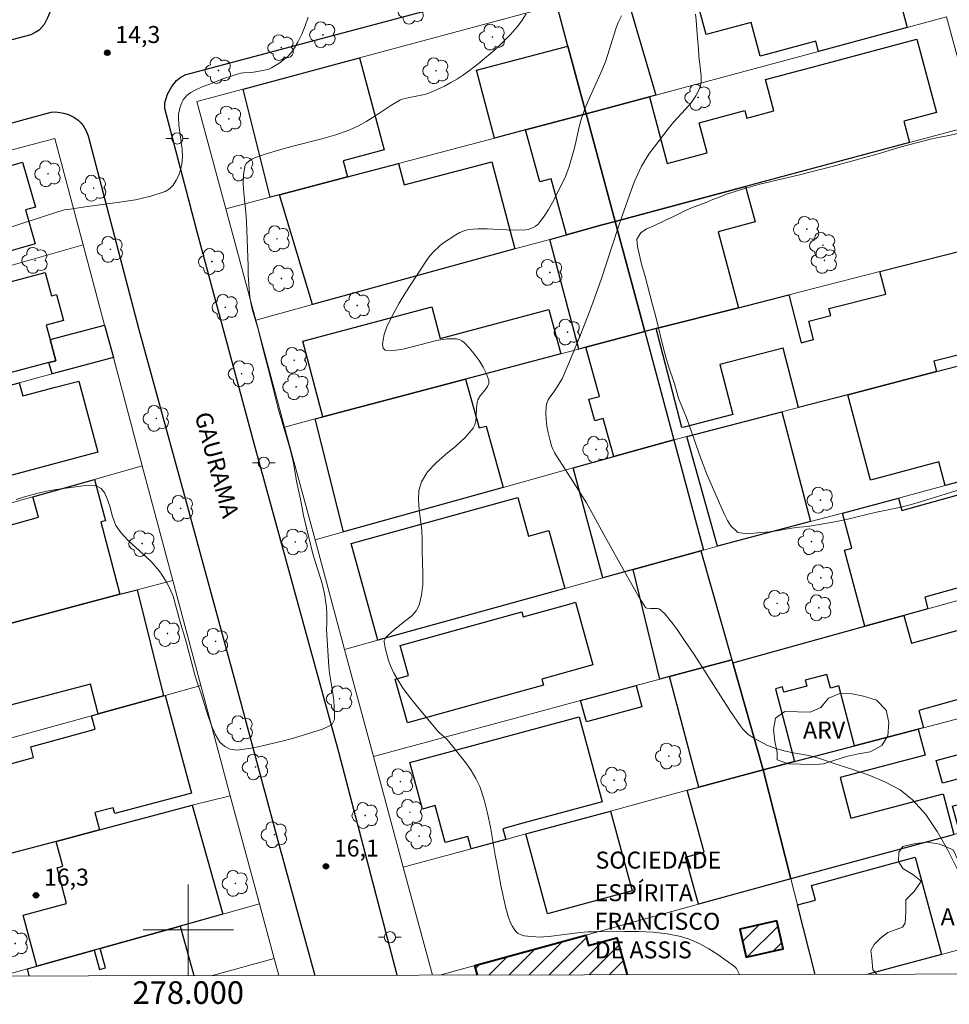
# Model space of a CAD drawing. Units: metres. Extents: x 277814 to 278329, y 1668791 to 1669355.
# Drawn here: x 277985 to 278067, y 1668793 to 1668880 of the extents above; entities that cross this region are included whole.
import ezdxf
from ezdxf.enums import TextEntityAlignment as Align

# ---------------------------------------------------------------- set-up
doc = ezdxf.new("R2010")
doc.units = ezdxf.units.M
doc.header["$MEASUREMENT"] = 0
for name, color, linetype, lineweight in [('Articulacao', 7, 'Continuous', 18), ('Edificacoes', 7, 'Continuous', 30), ('Edificacoes_Notaveis_Hatch', 8, 'Continuous', 9), ('Igrejas_Templos_Capelas', 7, 'Continuous', 40), ('Malha_Coordenadas', 7, 'Continuous', 15), ('Muro_Grade', 8, 'Continuous', 20), ('Pavimentacao_Asfaltica_Mfio', 10, 'Continuous', 30), ('Pavimentacao_Nao_Asfaltica_Mfio', 10, 'Continuous', 30), ('Poste', 7, 'Continuous', 9), ('Topon_de_Vias', 7, 'Continuous', 9), ('Topon_Igrejas', 7, 'Continuous', 9)]:
    doc.layers.add(name, color=color, linetype=linetype, lineweight=lineweight)
for name, color, linetype, lineweight, true_color in [('Arvores_Isoladas', 7, 'Continuous', 18, 0x00ff33), ('Curvas_Intermediarias', 7, 'Continuous', 9, 0x783c14), ('Curvas_Mestras', 7, 'Continuous', 20, 0x783c14), ('Pto_Cotado', 7, 'Continuous', 9, 0x783c14), ('Topon_Pto_Cotado', 7, 'Continuous', 9, 0x783c14), ('Topon_Vegetacao', 7, 'Continuous', 9, 0x00ff33), ('Vegetacao', 7, 'Orla8', 9, 0x00ff33)]:
    doc.layers.add(name, color=color, linetype=linetype, lineweight=lineweight, true_color=true_color)
doc.styles.add('Arial', font='arial.ttf', dxfattribs={"height": 1.5})
doc.styles.get("Standard").update_dxf_attribs({"font": 'arial.ttf'})
doc.linetypes.add('Orla8', pattern='A,6,-0.5,["V",Standard,S=1,R=0,X=-0.5,Y=-1],-0.5,6,-0.5,["V",Standard,S=1,R=0,X=-0.5,Y=-1],-0.5', length=14)

# ---------------------------------------------------------------- blocks, each defined once
blk = doc.blocks.new('Cotas')
at = {"layer": 'Pto_Cotado'}
blk.add_hatch(color=256, dxfattribs=at).paths.add_polyline_path([(0, 0.24, 1), (0, -0.24, 1)])
at = {"layer": 'Pto_Cotado', "lineweight": -3}
blk.add_lwpolyline([(0, -0.24, -1), (0, 0.24, -1)], format="xyb", close=True, dxfattribs=at)
blk = doc.blocks.new('Arvore')
at = {"layer": 'Arvores_Isoladas'}
blk.add_lwpolyline([(-0.718, 0.493, 0.872324), (-0.722, -0.551, 0.862983), (0.284, -0.827, 0.900105), (0.89, 0.029, 0.863155), (0.262, 0.861, 0.882486)], format="xyb", close=True, dxfattribs=at)
blk.add_circle((0, 0), 0.0286, dxfattribs=at)
blk = doc.blocks.new('Poste')
at = {"layer": 'Poste'}
for points in [[(-0.5, 0), (-1, 0)], [(0.5, 0), (1, 0)]]:
    blk.add_lwpolyline(points, dxfattribs=at)
blk.add_lwpolyline([(0, 0.5, 1), (0, -0.5, 1)], format="xyb", close=True, dxfattribs=at)

msp = doc.modelspace()

# ---------------------------------------------------------------- hatches: boundary and pattern name
at = {"layer": 'Edificacoes_Notaveis_Hatch'}
h = msp.add_hatch(dxfattribs=at)
h.set_pattern_fill('ANSI31', color=256, scale=10)
h.paths.add_polyline_path([(278051.999, 1668800.805), (278052.562, 1668798.322), (278049.286, 1668797.579), (278048.723, 1668800.062)])
h = msp.add_hatch(dxfattribs=at)
h.set_pattern_fill('ANSI31', color=256, scale=10)
h.paths.add_polyline_path([(278051.999, 1668800.805), (278052.562, 1668798.322), (278049.286, 1668797.579), (278048.723, 1668800.062)])
h = msp.add_hatch(dxfattribs=at)
h.set_pattern_fill('ANSI31', color=256, scale=10)
h.paths.add_polyline_path([(278037.876, 1668799.295), (278035.365, 1668798.606), (278035.112, 1668799.529), (278025.316, 1668796.841), (278025.561, 1668796.002), (278038.773, 1668796.029)])
h = msp.add_hatch(dxfattribs=at)
h.set_pattern_fill('ANSI31', color=256, scale=10)
h.paths.add_polyline_path([(278037.876, 1668799.295), (278035.365, 1668798.606), (278035.112, 1668799.529), (278025.316, 1668796.841), (278025.561, 1668796.002), (278038.773, 1668796.029)])

# ---------------------------------------------------------------- linework, layer by layer
at = {"layer": 'Articulacao', "flags": 128}
msp.add_lwpolyline([(277829.404, 1669349.884), (278311.375, 1669350.844), (278312.466, 1668796.574), (277830.52, 1668795.614), (277829.404, 1669349.884)], close=True, dxfattribs=at)
at = {"layer": 'Curvas_Intermediarias', "flags": 128}
for points, elevation in [([(277984.786, 1668838.016), (277985.448, 1668838.223), (277986.718, 1668838.577), (277987.938, 1668838.853), (277990.23, 1668839.181), (277991.178, 1668839.285), (277991.847, 1668839.25), (277992.307, 1668839.005), (277992.612, 1668838.595), (277992.843, 1668838.093), (277993.063, 1668837.434), (277993.308, 1668836.54), (277993.608, 1668835.744), (277993.945, 1668835.223), (277994.294, 1668834.807), (277994.735, 1668834.359), (277995.338, 1668833.82), (277996.713, 1668832.541), (277997.074, 1668832.151), (277997.423, 1668831.722), (277997.753, 1668831.246), (277998.065, 1668830.712), (277998.358, 1668830.159), (277998.664, 1668829.5), (277999.255, 1668827.307), (277999.757, 1668825.663), (278000.398, 1668823.209), (278000.586, 1668822.543), (278000.781, 1668821.897), (278001.22, 1668820.592), (278001.64, 1668819.242), (278002.028, 1668818.12), (278002.385, 1668817.279), (278002.79, 1668816.569), (278003.226, 1668816.205), (278003.691, 1668815.953), (278004.33, 1668815.885), (278005.135, 1668815.982), (278005.755, 1668816.078), (278006.542, 1668816.246), (278008.288, 1668816.662), (278009.31, 1668816.937), (278011.848, 1668817.738), (278012.683, 1668818.115), (278012.911, 1668818.594), (278012.915, 1668819.163), (278012.895, 1668819.666), (278012.855, 1668820.268), (278012.741, 1668821.104), (278012.551, 1668822.148), (278012.475, 1668822.684), (278012.423, 1668823.259), (278012.212, 1668826.553), (278012.235, 1668827.128), (278012.238, 1668827.893), (278012.218, 1668828.501), (278012.021, 1668829.683), (278011.819, 1668830.61), (278011.236, 1668832.456), (278011.01, 1668833.24), (278010.784, 1668834.088), (278010.419, 1668835.629), (278010.192, 1668836.621), (278009.914, 1668838.057), (278009.725, 1668838.854), (278009.561, 1668839.65), (278009.282, 1668841.27), (278009.112, 1668842.008), (278008.905, 1668842.784), (278008.428, 1668844.35), (278007.938, 1668846.073), (278007.486, 1668847.835), (278007.177, 1668849.174), (278006.668, 1668851.06), (278006.196, 1668852.972), (278005.65, 1668854.845), (278005.467, 1668855.727), (278005.409, 1668856.23), (278005.279, 1668857.85), (278005.295, 1668858.641), (278005.154, 1668862.583), (278005.096, 1668863.411), (278004.91, 1668865.105), (278004.852, 1668865.933), (278004.865, 1668866.723), (278004.983, 1668867.457), (278005.12, 1668867.723), (278005.359, 1668867.943), (278005.667, 1668868.125), (278006.017, 1668868.277), (278006.714, 1668868.523), (278007.96, 1668868.917), (278009.23, 1668869.258), (278011.786, 1668869.905), (278013.045, 1668870.272), (278014.273, 1668870.71), (278015.031, 1668871.059), (278015.762, 1668871.47), (278016.475, 1668871.92), (278017.89, 1668872.851), (278018.699, 1668873.33), (278018.883, 1668873.401), (278019.169, 1668873.481), (278019.551, 1668873.567), (278020.713, 1668873.787), (278021.09, 1668873.887), (278021.454, 1668874.021), (278022.043, 1668874.286), (278022.629, 1668874.57), (278023.207, 1668874.877), (278023.772, 1668875.205), (278024.32, 1668875.558), (278024.845, 1668875.936), (278025.605, 1668876.526), (278026.358, 1668877.137), (278027.094, 1668877.772), (278027.802, 1668878.434), (278028.472, 1668879.124), (278029.093, 1668879.846), (278029.49, 1668880.386), (278029.849, 1668880.964)], 16), ([(278048.696, 1668796.048), (278048.678, 1668796.097), (278048.567, 1668796.346), (278048.428, 1668796.567), (278048.246, 1668796.747), (278047.525, 1668797.281), (278046.773, 1668797.811), (278045.992, 1668798.315), (278045.186, 1668798.766), (278044.357, 1668799.141), (278043.509, 1668799.416), (278042.306, 1668799.654), (278041.07, 1668799.789), (278039.811, 1668799.848), (278038.541, 1668799.857), (278036.014, 1668799.832), (278035.322, 1668799.81), (278034.631, 1668799.752), (278031.869, 1668799.416), (278031.392, 1668799.371), (278031.075, 1668799.361), (278029.982, 1668799.434), (278029.678, 1668799.479), (278029.397, 1668799.557), (278029.15, 1668799.68), (278028.954, 1668799.845), (278028.784, 1668800.057), (278028.637, 1668800.301), (278028.509, 1668800.565), (278028.296, 1668801.099), (278028.161, 1668801.505), (278028.047, 1668801.92), (278027.628, 1668803.91), (278027.419, 1668805.091), (278027.121, 1668806.609), (278026.688, 1668809.079), (278026.44, 1668810.301), (278026.135, 1668811.499), (278025.745, 1668812.659), (278025.408, 1668813.385), (278024.989, 1668814.078), (278024.512, 1668814.746), (278022.979, 1668816.684), (278022.835, 1668816.849), (278022.165, 1668817.429), (278022.015, 1668817.59), (278020.12, 1668819.853), (278019.511, 1668820.623), (278018.937, 1668821.413), (278018.412, 1668822.227), (278018.14, 1668822.728), (278017.903, 1668823.26), (278017.7, 1668823.81), (278017.532, 1668824.367), (278017.397, 1668824.92), (278017.297, 1668825.456), (278017.305, 1668825.585), (278017.361, 1668825.709), (278017.562, 1668825.943), (278018.243, 1668826.577), (278019.263, 1668827.356), (278019.738, 1668827.759), (278020.129, 1668828.2), (278020.394, 1668828.699), (278020.615, 1668829.579), (278020.716, 1668830.514), (278020.734, 1668831.487), (278020.67, 1668833.47), (278020.661, 1668834.444), (278020.622, 1668835.32), (278020.394, 1668837.117), (278020.328, 1668837.994), (278020.375, 1668838.825), (278020.597, 1668839.589), (278021.143, 1668840.462), (278021.884, 1668841.254), (278022.737, 1668842.002), (278023.624, 1668842.739), (278024.462, 1668843.501), (278025.17, 1668844.321), (278025.327, 1668844.627), (278025.412, 1668844.969), (278025.447, 1668845.336), (278025.473, 1668846.092), (278025.536, 1668846.609), (278025.585, 1668846.832), (278025.789, 1668847.182), (278026.234, 1668847.735), (278026.425, 1668848.009), (278026.543, 1668848.28), (278026.547, 1668848.549), (278026.35, 1668849.131), (278026.057, 1668849.728), (278025.689, 1668850.323), (278025.271, 1668850.898), (278024.826, 1668851.433), (278024.378, 1668851.911), (278024.183, 1668852.056), (278023.947, 1668852.156), (278023.684, 1668852.215), (278023.408, 1668852.243), (278022.867, 1668852.228), (278021.918, 1668852.074), (278018.975, 1668851.329), (278018.119, 1668851.201), (278017.405, 1668851.24), (278017.227, 1668851.397), (278017.17, 1668851.714), (278017.208, 1668852.134), (278017.312, 1668852.599), (278017.456, 1668853.051), (278017.61, 1668853.433), (278018.098, 1668854.417), (278018.64, 1668855.386), (278019.22, 1668856.343), (278021.049, 1668859.164), (278021.339, 1668859.551), (278021.667, 1668859.909), (278022.183, 1668860.425), (278022.472, 1668860.655), (278023.628, 1668861.415), (278023.989, 1668861.623), (278024.361, 1668861.787), (278024.747, 1668861.887), (278025.57, 1668861.962), (278026.413, 1668861.957), (278028.122, 1668861.851), (278028.971, 1668861.823), (278029.803, 1668861.86), (278030.032, 1668861.899), (278030.261, 1668861.97), (278030.483, 1668862.069), (278030.69, 1668862.195), (278030.875, 1668862.344), (278031.03, 1668862.512), (278031.435, 1668863.07), (278031.814, 1668863.659), (278032.171, 1668864.271), (278032.83, 1668865.533), (278033.325, 1668866.59), (278033.64, 1668867.462), (278034.037, 1668868.799), (278034.18, 1668869.339), (278034.546, 1668870.979), (278034.686, 1668871.519), (278034.855, 1668872.05), (278035.162, 1668872.851), (278035.498, 1668873.642), (278036.556, 1668875.998), (278036.881, 1668876.794), (278037.079, 1668877.353), (278037.592, 1668879.064), (278037.777, 1668879.627), (278037.988, 1668880.178), (278038.268, 1668880.77)], 17), ([(278044.816, 1668880.921), (278044.867, 1668880.404), (278044.952, 1668879.179), (278045.08, 1668877.82), (278045.101, 1668877.216), (278045.239, 1668876.226), (278045.319, 1668875.43), (278045.307, 1668874.861), (278045.18, 1668874.331), (278044.854, 1668873.694), (278044.425, 1668873.094), (278043.927, 1668872.517), (278042.876, 1668871.379), (278042.393, 1668870.791), (278041.156, 1668869.18), (278040.76, 1668868.632), (278040.39, 1668868.07), (278040.055, 1668867.489), (278039.711, 1668866.79), (278039.401, 1668866.071), (278039.116, 1668865.338), (278038.327, 1668863.111), (278037.94, 1668861.987), (278036.474, 1668857.46), (278036.079, 1668856.338), (278035.612, 1668855.079), (278034.64, 1668852.573), (278033.63, 1668850.083), (278033.037, 1668848.684), (278032.376, 1668847.656), (278031.981, 1668847.114), (278031.806, 1668846.838), (278031.675, 1668846.553), (278031.608, 1668846.257), (278031.587, 1668845.69), (278031.617, 1668845.107), (278031.692, 1668844.516), (278031.8, 1668843.925), (278031.935, 1668843.342), (278032.086, 1668842.777), (278032.197, 1668842.472), (278032.345, 1668842.18), (278032.519, 1668841.897), (278033.077, 1668841.062), (278034.49, 1668838.843), (278035.18, 1668837.724), (278035.811, 1668836.612), (278036.727, 1668834.926), (278038.696, 1668831.399), (278039.817, 1668829.438), (278040.391, 1668828.474), (278040.42, 1668828.443), (278040.505, 1668828.415), (278040.838, 1668828.39), (278041.413, 1668828.395), (278041.582, 1668828.357), (278041.726, 1668828.273), (278042.12, 1668827.889), (278042.494, 1668827.463), (278042.85, 1668827.006), (278043.193, 1668826.531), (278043.853, 1668825.571), (278044.686, 1668824.329), (278047.92, 1668819.288), (278048.753, 1668818.048), (278049.014, 1668817.709), (278049.16, 1668817.551), (278049.479, 1668817.267), (278050.022, 1668816.918), (278050.791, 1668816.492), (278051.188, 1668816.301), (278051.592, 1668816.13), (278052.002, 1668815.983), (278052.646, 1668815.805), (278053.306, 1668815.672), (278054.638, 1668815.441), (278055.293, 1668815.294), (278055.932, 1668815.094), (278057.341, 1668814.606), (278058.79, 1668814.135), (278060.229, 1668813.636), (278061.61, 1668813.061), (278062.884, 1668812.365), (278064, 1668811.5), (278065.167, 1668810.193), (278066.171, 1668808.702), (278067.067, 1668807.09), (278068.787, 1668803.688)], 18), ([(278068.1, 1668870.397), (278067.19, 1668870.196), (278066.138, 1668869.993), (278065.575, 1668869.863), (278062.996, 1668869.19), (278060.955, 1668868.592), (278056.885, 1668867.463), (278053.872, 1668866.686), (278050.501, 1668865.89), (278049.27, 1668865.54), (278047.544, 1668865.019), (278046.926, 1668864.762), (278046.345, 1668864.547), (278045.665, 1668864.261), (278044.447, 1668863.795), (278043.884, 1668863.535), (278042.629, 1668862.911), (278042.159, 1668862.715), (278041.01, 1668862.168), (278040.49, 1668861.943), (278039.99, 1668861.609), (278039.639, 1668861.049), (278039.691, 1668860.401), (278040.037, 1668858.84), (278040.357, 1668857.732), (278041.003, 1668855.238), (278041.273, 1668854.297), (278041.97, 1668851.48), (278042.203, 1668850.614), (278042.441, 1668849.808), (278042.954, 1668848.25), (278043.098, 1668847.718), (278043.324, 1668846.989), (278044.067, 1668845.098), (278045.268, 1668841.744), (278045.818, 1668840.279), (278046.411, 1668838.9), (278047.067, 1668837.448), (278047.354, 1668836.774), (278047.641, 1668836.179), (278047.927, 1668835.688), (278048.548, 1668835.124), (278049.372, 1668835.008), (278050.598, 1668835.104), (278051.347, 1668835.179), (278052.182, 1668835.298), (278053.098, 1668835.454), (278053.989, 1668835.57), (278054.701, 1668835.643), (278057.133, 1668836.061), (278058.117, 1668836.254), (278060.801, 1668836.901), (278062.973, 1668837.356), (278063.672, 1668837.533), (278064.396, 1668837.737), (278068.199, 1668838.922)], 19)]:
    msp.add_lwpolyline(points, dxfattribs=dict(at, elevation=elevation))
at = {"layer": 'Curvas_Mestras', "elevation": 15, "flags": 128}
msp.add_lwpolyline([(277984.329, 1668862.087), (277985.473, 1668862.484), (277989.047, 1668863.644), (277989.56, 1668863.695), (277991.087, 1668863.932), (277993.939, 1668864.302), (277995.337, 1668864.528), (277996.683, 1668864.831), (277997.948, 1668865.251), (277998.329, 1668865.481), (277998.658, 1668865.821), (277998.934, 1668866.238), (277999.155, 1668866.702), (277999.32, 1668867.179), (277999.428, 1668867.638), (277999.484, 1668868.306), (277999.446, 1668868.996), (277999.15, 1668871.116), (277999.122, 1668871.812), (277999.14, 1668872.08), (277999.181, 1668872.351), (277999.245, 1668872.62), (277999.329, 1668872.88), (277999.435, 1668873.128), (277999.56, 1668873.355), (277999.69, 1668873.533), (277999.846, 1668873.699), (278000.023, 1668873.851), (278000.214, 1668873.988), (278000.619, 1668874.214), (278001.235, 1668874.491), (278001.864, 1668874.75), (278003.145, 1668875.222), (278004.44, 1668875.642), (278004.656, 1668875.694), (278004.878, 1668875.723), (278005.554, 1668875.767), (278005.776, 1668875.798), (278006.592, 1668875.931), (278006.858, 1668875.991), (278007.114, 1668876.072), (278007.354, 1668876.184), (278008.075, 1668876.624), (278008.425, 1668876.877), (278008.753, 1668877.152), (278009.045, 1668877.455), (278009.29, 1668877.785), (278009.676, 1668878.457), (278010.018, 1668879.166), (278010.326, 1668879.902), (278010.606, 1668880.652)], dxfattribs=at)
at = {"layer": 'Edificacoes', "flags": 128}
for points in [[(278063.513, 1668879.739), (278055.691, 1668877.633), (278055.449, 1668878.532), (278050.535, 1668877.209), (278049.73, 1668880.198), (278045.744, 1668879.125), (278044.364, 1668884.248), (278061.087, 1668888.75)], [(278032.566, 1668881.736), (278036.303, 1668882.772), (278036.655, 1668881.568), (278038.844, 1668882.208), (278041.312, 1668873.762), (278040.735, 1668873.607), (278035.156, 1668872.105), (278033.542, 1668878.107)], [(278049.236, 1668865.699), (278037.71, 1668862.611), (278035.156, 1668872.105), (278040.735, 1668873.607), (278042.31, 1668867.729), (278045.839, 1668868.675), (278045.13, 1668871.32), (278049.18, 1668872.406), (278049.359, 1668871.738), (278051.729, 1668872.374), (278050.988, 1668875.139), (278055.999, 1668876.481), (278063.824, 1668878.578), (278064.362, 1668878.722), (278066.1, 1668872.236), (278063.219, 1668871.464), (278063.723, 1668869.581)], [(278035.156, 1668872.105), (278029.795, 1668870.69), (278027.047, 1668869.965), (278025.461, 1668875.975), (278033.542, 1668878.107)], [(278008.056, 1668864.955), (278007.248, 1668864.741), (278004.845, 1668874.287), (278015.129, 1668877.051), (278017.308, 1668868.943), (278013.677, 1668867.967), (278014.061, 1668866.539)], [(278033.411, 1668861.429), (278032.054, 1668866.367), (278031.058, 1668866.094), (278029.795, 1668870.69), (278035.156, 1668872.105), (278037.71, 1668862.611), (278036.554, 1668862.293)], [(278014.061, 1668866.539), (278018.57, 1668867.729), (278019.072, 1668865.828), (278026.807, 1668867.869), (278028.838, 1668860.172), (278010.97, 1668855.262), (278008.056, 1668864.955)], [(278049.236, 1668865.699), (278050.077, 1668862.563), (278046.805, 1668861.687), (278048.602, 1668854.981), (278041.338, 1668853.131), (278040.329, 1668852.873), (278037.71, 1668862.611)], [(278040.329, 1668852.873), (278035.114, 1668851.49), (278034.503, 1668851.327), (278031.93, 1668861.022), (278033.411, 1668861.429), (278036.554, 1668862.293), (278037.71, 1668862.611)], [(278058.26, 1668847.287), (278053.911, 1668846.157), (278052.548, 1668851.4), (278046.961, 1668849.947), (278048.105, 1668845.549), (278043.822, 1668844.436), (278043.613, 1668844.382), (278041.338, 1668853.131), (278048.602, 1668854.981), (278053.064, 1668856.118), (278054.143, 1668851.881), (278055.233, 1668852.159), (278054.818, 1668853.785), (278056.762, 1668854.28), (278056.604, 1668854.9), (278061.617, 1668856.177), (278061.11, 1668858.168), (278068.643, 1668860.087), (278069.155, 1668858.078), (278069.526, 1668858.172), (278071.199, 1668851.607), (278069.637, 1668851.209), (278065.872, 1668850.25), (278066.107, 1668849.328)], [(277980.506, 1668856.267), (277987.365, 1668858.097), (277987.916, 1668856.033), (277988.356, 1668856.15), (277988.97, 1668853.852), (277987.446, 1668853.446), (277987.788, 1668852.165), (277988.286, 1668850.299), (277987.692, 1668850.14), (277984.794, 1668849.367), (277983.66, 1668849.064), (277983.93, 1668848.052), (277981.039, 1668847.281), (277980.831, 1668848.058), (277978.653, 1668847.477), (277978.711, 1668847.261), (277973.854, 1668845.965), (277971.73, 1668853.926)], [(278032.903, 1668850.903), (278024.491, 1668848.67), (278011.894, 1668845.327), (278010.117, 1668852.023), (278021.517, 1668855.048), (278022.256, 1668852.26), (278031.866, 1668854.811)], [(277993.378, 1668850.573), (277987.962, 1668849.128), (277987.692, 1668850.14), (277988.286, 1668850.299), (277987.788, 1668852.165), (277992.61, 1668853.451)], [(278040.329, 1668852.873), (278042.905, 1668843.295), (278037.597, 1668841.818), (278036.66, 1668845.186), (278035.934, 1668844.984), (278035.404, 1668846.891), (278036.322, 1668847.146), (278035.114, 1668851.49)], [(278066.107, 1668849.328), (278069.867, 1668850.305), (278072.123, 1668849.153), (278074.134, 1668841.187), (278066.874, 1668839.253), (278066.316, 1668841.347), (278060.272, 1668839.737), (278058.26, 1668847.287)], [(277988.276, 1668847.952), (277990.325, 1668848.499), (277992.003, 1668842.209), (277979.437, 1668838.857), (277978.199, 1668843.497), (277965.923, 1668840.222), (277965.169, 1668843.046), (277967.65, 1668843.708), (277969.681, 1668844.25), (277973.146, 1668845.175), (277981.039, 1668847.281), (277983.93, 1668848.052), (277985.065, 1668848.355), (277985.378, 1668847.179)], [(278011.894, 1668845.327), (278024.491, 1668848.67), (278025.693, 1668844.352), (278026.308, 1668844.523), (278027.818, 1668839.097), (278013.716, 1668835.174), (278011.221, 1668845.149)], [(278044.041, 1668843.59), (278052.446, 1668845.776), (278054.967, 1668836.079), (278046.762, 1668833.894)], [(278039.297, 1668831.84), (278036.628, 1668831.101), (278034.013, 1668840.821), (278037.597, 1668841.818), (278042.905, 1668843.295), (278045.522, 1668833.564), (278045.294, 1668833.501)], [(278059.779, 1668826.828), (278057.986, 1668833.555), (278058.619, 1668833.723), (278057.791, 1668836.833), (278062.755, 1668838.155), (278063.057, 1668837.066), (278067.165, 1668838.206), (278074.357, 1668840.202), (278076.76, 1668831.539), (278070.548, 1668829.816), (278070.264, 1668830.837), (278065.072, 1668829.396), (278065.355, 1668828.375), (278063.209, 1668827.779)], [(277978.938, 1668825.674), (277976.691, 1668833.626), (277986.779, 1668836.476), (277986.272, 1668838.274), (277991.709, 1668839.81), (277992.677, 1668836.154), (277992.271, 1668836.046), (277993.964, 1668829.65), (277980.571, 1668826.106)], [(278014.383, 1668834.138), (278028.136, 1668837.946), (278029.112, 1668838.217), (278030.061, 1668834.792), (278031.86, 1668835.29), (278033.276, 1668830.173), (278016.748, 1668825.597)], [(278045.294, 1668833.501), (278048.035, 1668823.871), (278042.505, 1668822.378), (278041.653, 1668822.148), (278039.297, 1668831.84)], [(277995.471, 1668830.048), (277997.806, 1668820.673), (277992.046, 1668819.09), (277991.349, 1668821.721), (277982.361, 1668819.343), (277980.571, 1668826.106), (277993.964, 1668829.65)], [(278033.659, 1668828.793), (278034.221, 1668828.949), (278035.755, 1668823.408), (278031.247, 1668822.16), (278031.397, 1668821.617), (278019.362, 1668818.285), (278018.293, 1668822.144), (278019.451, 1668822.465), (278018.718, 1668825.113), (278029.471, 1668828.09), (278029.589, 1668827.666)], [(278048.115, 1668823.591), (278059.779, 1668826.828), (278063.209, 1668827.779), (278063.888, 1668825.333), (278076.702, 1668828.889), (278077.775, 1668825.021), (278076.765, 1668824.741), (278077.603, 1668821.72), (278068.775, 1668819.27), (278068.443, 1668820.465), (278064.537, 1668819.382), (278064.959, 1668817.862), (278064.49, 1668817.739), (278058.859, 1668816.261), (278057.467, 1668821.562), (278056.735, 1668821.37), (278056.421, 1668822.567), (278054.513, 1668822.066), (278054.651, 1668821.539), (278052.623, 1668821.007), (278052.502, 1668821.467), (278051.878, 1668821.304), (278053.567, 1668814.872), (278050.802, 1668814.146)], [(278048.115, 1668823.591), (278050.802, 1668814.146), (278045.106, 1668812.606), (278042.505, 1668822.378), (278048.035, 1668823.871)], [(278039.558, 1668821.582), (278040.068, 1668819.692), (278035.173, 1668818.371), (278034.663, 1668820.261)], [(278072.26, 1668809.671), (278068.161, 1668808.558), (278067.517, 1668810.927), (278070.747, 1668811.804), (278070.176, 1668813.909), (278066.63, 1668812.946), (278066.085, 1668814.952), (278068.473, 1668815.601), (278068.215, 1668816.552), (278069.148, 1668816.806), (278069.038, 1668817.212), (278079.245, 1668819.984), (278081.108, 1668813.126), (278071.994, 1668810.65)], [(278036.563, 1668811.306), (278029.572, 1668809.416), (278027.796, 1668808.935), (278028.05, 1668807.995), (278024.98, 1668807.164), (278024.689, 1668808.239), (278022.706, 1668807.702), (278021.821, 1668810.975), (278020.684, 1668810.667), (278019.573, 1668814.775), (278034.531, 1668818.82)], [(278050.802, 1668814.146), (278053.567, 1668814.872), (278058.859, 1668816.261), (278064.49, 1668817.739), (278065.095, 1668815.438), (278057.587, 1668813.467), (278058.529, 1668809.878), (278066.689, 1668812.02), (278067.636, 1668808.415), (278067.477, 1668808.372), (278053.248, 1668804.507)], [(278050.802, 1668814.146), (278053.248, 1668804.507), (278045.072, 1668802.263), (278043.935, 1668806.406), (278045.591, 1668806.86), (278044.089, 1668812.331), (278045.106, 1668812.606)], [(277986.608, 1668796.773), (277985.402, 1668801.294), (277989.252, 1668802.32), (277988.406, 1668805.491), (277988.913, 1668805.626), (277988.331, 1668807.808), (277992.163, 1668808.83), (278000.357, 1668811.015), (278003.058, 1668801.389), (277999.288, 1668800.332), (277992.211, 1668798.346), (277991.674, 1668798.195)], [(278037.313, 1668810.499), (278039.223, 1668803.435), (278031.736, 1668801.411), (278029.826, 1668808.475)]]:
    msp.add_lwpolyline(points, close=True, dxfattribs=at)
for points in [[(277982.417, 1668866.995), (277985.356, 1668867.835), (277986.488, 1668863.879), (277985.615, 1668863.629), (277986.473, 1668860.629), (277981.637, 1668859.246)], [(277979.605, 1668813.364), (277986.335, 1668815.214), (277986.076, 1668816.157), (277991.772, 1668817.722), (277991.441, 1668818.924), (277992.046, 1668819.09), (277997.806, 1668820.673), (277997.966, 1668820.717), (278000.271, 1668812.077), (278000.087, 1668812.028), (277993.51, 1668810.274), (277993.373, 1668810.786), (277991.756, 1668810.355), (277992.163, 1668808.83), (277988.331, 1668807.808), (277984.291, 1668806.731)], [(278055.391, 1668796.062), (278053.835, 1668802.194), (278055.426, 1668802.624), (278055.073, 1668803.93), (278064.237, 1668806.41), (278066.56, 1668797.826), (278060.076, 1668796.071)], [(277986.608, 1668796.773), (277991.674, 1668798.195), (277992.151, 1668796.497), (277992.687, 1668796.648), (277992.211, 1668798.346), (277999.288, 1668800.332), (278000.488, 1668795.952)], [(277985.953, 1668795.924), (277985.78, 1668796.541), (277986.608, 1668796.773)]]:
    msp.add_lwpolyline(points, dxfattribs=at)
at = {"layer": 'Igrejas_Templos_Capelas', "flags": 128}
msp.add_lwpolyline([(278051.999, 1668800.805), (278048.723, 1668800.062), (278049.286, 1668797.579), (278052.562, 1668798.322)], close=True, dxfattribs=at)
for points in [[(278025.316, 1668796.841), (278035.112, 1668799.529), (278035.365, 1668798.606), (278037.876, 1668799.295), (278038.773, 1668796.029)], [(278025.561, 1668796.002), (278025.316, 1668796.841)]]:
    msp.add_lwpolyline(points, dxfattribs=at)
at = {"layer": 'Malha_Coordenadas', "flags": 128}
for points in [[(278000, 1668804), (278000, 1668796)], [(278004, 1668800), (277996, 1668800)], [(278000, 1668795.952), (278000, 1668799.952)]]:
    msp.add_lwpolyline(points, dxfattribs=at)
at = {"layer": 'Muro_Grade', "flags": 128}
for points in [[(278032.566, 1668881.736), (278015.129, 1668877.051), (278004.845, 1668874.287), (278000.764, 1668873.191), (278003.32, 1668863.705)], [(278032.566, 1668881.736), (278033.542, 1668878.107), (278035.156, 1668872.105)], [(278067.005, 1668880.679), (278063.513, 1668879.739), (278055.691, 1668877.633), (278041.312, 1668873.762), (278040.735, 1668873.607), (278035.156, 1668872.105)], [(278067.005, 1668880.679), (278069.583, 1668871.151)], [(278003.32, 1668863.705), (278007.248, 1668864.741), (278008.056, 1668864.955), (278014.061, 1668866.539), (278018.57, 1668867.729), (278027.047, 1668869.965), (278029.795, 1668870.69), (278035.156, 1668872.105)], [(278035.156, 1668872.105), (278037.71, 1668862.611)], [(278037.71, 1668862.611), (278049.236, 1668865.699), (278063.723, 1668869.581), (278069.583, 1668871.151)], [(277956.022, 1668861.421), (277988.211, 1668869.934), (277990.717, 1668860.542)], [(278003.32, 1668863.705), (278005.967, 1668853.887)], [(278037.71, 1668862.611), (278036.554, 1668862.293), (278033.411, 1668861.429), (278031.93, 1668861.022), (278028.838, 1668860.172), (278010.97, 1668855.262), (278005.967, 1668853.887)], [(278037.71, 1668862.611), (278040.329, 1668852.873)], [(278040.329, 1668852.873), (278041.338, 1668853.131), (278048.602, 1668854.981), (278053.064, 1668856.118), (278061.11, 1668858.168), (278068.643, 1668860.087), (278072.324, 1668861.025)], [(277958.772, 1668851.406), (277968.361, 1668854.149), (277980.17, 1668857.526), (277990.717, 1668860.542)], [(277990.717, 1668860.542), (277992.61, 1668853.451), (277993.378, 1668850.573)], [(278005.967, 1668853.887), (278008.515, 1668844.431)], [(278040.329, 1668852.873), (278035.114, 1668851.49), (278034.503, 1668851.327), (278032.903, 1668850.903), (278024.491, 1668848.67), (278011.894, 1668845.327), (278011.221, 1668845.149), (278008.515, 1668844.431)], [(278040.329, 1668852.873), (278042.905, 1668843.295)], [(278074.855, 1668851.674), (278069.867, 1668850.305), (278066.107, 1668849.328), (278058.26, 1668847.287), (278053.911, 1668846.157), (278052.446, 1668845.776), (278044.041, 1668843.59), (278042.905, 1668843.295)], [(277993.378, 1668850.573), (277987.962, 1668849.128), (277985.065, 1668848.355), (277983.93, 1668848.052), (277981.039, 1668847.281), (277973.146, 1668845.175), (277969.681, 1668844.25), (277967.65, 1668843.708), (277965.169, 1668843.046), (277961.347, 1668842.027)], [(277993.378, 1668850.573), (277995.932, 1668841.003)], [(278008.515, 1668844.431), (278011.199, 1668834.473)], [(278042.905, 1668843.295), (278037.597, 1668841.818), (278034.013, 1668840.821), (278027.818, 1668839.097), (278013.716, 1668835.174), (278011.199, 1668834.473)], [(278042.905, 1668843.295), (278045.522, 1668833.564)], [(278077.425, 1668842.064), (278074.134, 1668841.187), (278066.874, 1668839.253), (278062.755, 1668838.155), (278057.791, 1668836.833), (278054.967, 1668836.079), (278046.762, 1668833.894), (278045.522, 1668833.564)], [(277964.098, 1668832.009), (277971.899, 1668834.213), (277973.135, 1668834.562), (277977.557, 1668835.812), (277986.272, 1668838.274), (277991.709, 1668839.81), (277995.932, 1668841.003)], [(277995.932, 1668841.003), (277998.632, 1668830.885)], [(278011.199, 1668834.473), (278013.811, 1668824.783)], [(278045.294, 1668833.501), (278039.297, 1668831.84), (278036.628, 1668831.101), (278033.276, 1668830.173), (278016.748, 1668825.597), (278013.811, 1668824.783)], [(278045.522, 1668833.564), (278045.294, 1668833.501)], [(278048.035, 1668823.871), (278045.294, 1668833.501)], [(278048.115, 1668823.591), (278059.779, 1668826.828), (278063.209, 1668827.779), (278065.355, 1668828.375), (278070.548, 1668829.816), (278076.76, 1668831.539), (278080, 1668832.438)], [(277966.725, 1668822.443), (277970.774, 1668823.514), (277975.992, 1668824.895), (277978.938, 1668825.674), (277980.571, 1668826.106), (277993.964, 1668829.65), (277995.471, 1668830.048), (277998.632, 1668830.885)], [(277998.632, 1668830.885), (278001.114, 1668821.583)], [(278013.811, 1668824.783), (278016.362, 1668815.32)], [(278048.035, 1668823.871), (278042.505, 1668822.378), (278041.653, 1668822.148), (278039.558, 1668821.582), (278034.663, 1668820.261), (278016.362, 1668815.32)], [(278048.115, 1668823.591), (278048.035, 1668823.871)], [(278050.802, 1668814.146), (278048.115, 1668823.591)], [(278050.802, 1668814.146), (278053.567, 1668814.872), (278058.859, 1668816.261), (278064.49, 1668817.739), (278064.959, 1668817.862), (278082.656, 1668822.508)], [(277969.336, 1668812.847), (277974.72, 1668814.327), (277975.203, 1668814.46), (277979.016, 1668815.508), (277991.441, 1668818.924), (277992.046, 1668819.09), (277997.806, 1668820.673), (277997.966, 1668820.717), (278001.114, 1668821.583)], [(278001.114, 1668821.583), (278003.713, 1668811.843)], [(278016.362, 1668815.32), (278018.998, 1668805.547)], [(278018.998, 1668805.547), (278024.98, 1668807.164), (278028.05, 1668807.995), (278029.826, 1668808.475), (278037.313, 1668810.499), (278044.089, 1668812.331), (278045.106, 1668812.606), (278050.802, 1668814.146)], [(278053.248, 1668804.507), (278050.802, 1668814.146)], [(278053.248, 1668804.507), (278067.477, 1668808.372), (278067.636, 1668808.415), (278068.161, 1668808.558), (278072.26, 1668809.671), (278082.773, 1668812.527), (278085.156, 1668813.162)], [(278003.713, 1668811.843), (278000.357, 1668811.015), (277992.163, 1668808.83), (277988.331, 1668807.808), (277984.291, 1668806.731), (277979.918, 1668805.564), (277977.909, 1668805.029), (277971.899, 1668803.426)], [(278003.713, 1668811.843), (278006.29, 1668802.297)], [(278018.998, 1668805.547), (278021.576, 1668795.994)], [(278053.248, 1668804.507), (278045.072, 1668802.263), (278035.112, 1668799.529), (278025.316, 1668796.841), (278022.236, 1668795.996)], [(278055.391, 1668796.062), (278053.835, 1668802.194), (278053.248, 1668804.507)], [(278060.076, 1668796.071), (278066.56, 1668797.826), (278074.758, 1668800.045), (278084.709, 1668802.738), (278087.759, 1668803.563)], [(277983.56, 1668795.919), (277985.78, 1668796.541), (277986.608, 1668796.773), (277991.674, 1668798.195), (277992.211, 1668798.346), (277999.288, 1668800.332), (278003.058, 1668801.389), (278006.29, 1668802.297)], [(278006.29, 1668802.297), (278007.598, 1668797.452)], [(278007.598, 1668797.452), (278002.139, 1668795.956)], [(278007.598, 1668797.452), (278007.999, 1668795.967)]]:
    msp.add_lwpolyline(points, dxfattribs=at)
at = {"layer": 'Pavimentacao_Asfaltica_Mfio', "flags": 128}
for points in [[(277960.494, 1668979.407), (277961.023, 1668979.036), (277961.396, 1668978.758), (277961.708, 1668978.477), (277961.926, 1668978.159), (277962.082, 1668977.872), (277967.353, 1668958.58), (277971.425, 1668943.512), (277976.603, 1668924.216), (277981.338, 1668906.762), (277985.094, 1668892.823), (277987.842, 1668882.464), (277987.907, 1668881.781), (277987.817, 1668881.223), (277987.572, 1668880.594), (277987.265, 1668879.995), (277986.834, 1668879.521), (277986.463, 1668879.31), (277986.092, 1668879.1), (277973.279, 1668875.751), (277951.708, 1668869.9), (277937.348, 1668865.967), (277912.807, 1668859.345)], [(277921.796, 1668853.9), (277921.912, 1668854.109), (277922.018, 1668854.238), (277922.148, 1668854.361), (277922.328, 1668854.481), (277922.514, 1668854.584), (277922.897, 1668854.746), (277937.866, 1668858.985), (277958.229, 1668864.374), (277979.43, 1668869.955), (277987.876, 1668872.268), (277988.279, 1668872.283), (277988.637, 1668872.246), (277988.971, 1668872.18), (277989.424, 1668872.044), (277989.893, 1668871.809)]]:
    msp.add_lwpolyline(points, dxfattribs=at)
at = {"layer": 'Pavimentacao_Nao_Asfaltica_Mfio', "flags": 128}
for points in [[(278000.244, 1668875.721), (278029.941, 1668883.631), (278064.376, 1668892.738), (278065.027, 1668892.839)], [(278018.453, 1668795.988), (278013.313, 1668815.689), (278005.94, 1668842.528), (278000.803, 1668861.569), (277997.933, 1668872.585), (277997.931, 1668873.073), (277998.175, 1668873.855), (277998.544, 1668874.541), (277998.945, 1668875.063), (277999.347, 1668875.359), (277999.78, 1668875.589), (278000.244, 1668875.721)], [(277989.893, 1668871.809), (277990.267, 1668871.567), (277990.519, 1668871.326), (277990.712, 1668871.09), (277990.945, 1668870.669), (277991.153, 1668870.156), (277995.631, 1668853.051), (277999.654, 1668838.34), (278004.051, 1668822.244), (278008.027, 1668807.465), (278011.186, 1668795.974)]]:
    msp.add_lwpolyline(points, dxfattribs=at)
at = {"layer": 'Vegetacao', "flags": 128}
msp.add_lwpolyline([(278052.033, 1668815.675), (278051.813, 1668816.685), (278051.717, 1668817.691), (278051.868, 1668818.691), (278052.701, 1668819.283), (278053.814, 1668819.252), (278054.959, 1668819.221), (278055.885, 1668819.649), (278056.562, 1668820.472), (278057.581, 1668820.897), (278058.664, 1668820.867), (278059.654, 1668820.646), (278060.8, 1668820.291), (278061.669, 1668819.425), (278061.889, 1668818.318), (278061.801, 1668817.155), (278061.278, 1668816.295), (278060.259, 1668815.741), (278059.209, 1668815.543), (278058.158, 1668815.313), (278057.139, 1668814.985), (278056.119, 1668814.656), (278055.068, 1668814.588), (278054.078, 1668814.648), (278053.026, 1668814.677), (278052.036, 1668815.028)], close=True, dxfattribs=at)
for points in [[(278063.344, 1668800.601), (278063.402, 1668801.603), (278063.398, 1668802.639), (278064.138, 1668803.396), (278064.753, 1668804.286), (278064.009, 1668804.889), (278063.141, 1668805.431), (278062.737, 1668806.025), (278062.765, 1668806.866), (278063.134, 1668807.373), (278064.247, 1668807.634), (278065.298, 1668807.735), (278066.412, 1668807.575), (278067.589, 1668807.057), (278068.025, 1668806.138), (278068.369, 1668805.158), (278068.898, 1668804.172), (278070.074, 1668803.945), (278071.126, 1668803.819), (278072.301, 1668803.755), (278073.415, 1668803.627), (278074.344, 1668803.148), (278074.843, 1668802.098), (278074.94, 1668800.93), (278075.006, 1668799.666), (278074.515, 1668798.611), (278073.498, 1668797.765), (278072.758, 1668797.105), (278072.08, 1668796.347), (278071.892, 1668796.095)], [(278060.832, 1668796.073), (278060.482, 1668796.471), (278060.386, 1668797.477), (278060.291, 1668798.16), (278060.598, 1668798.702), (278061.153, 1668799.269), (278061.8, 1668799.769), (278062.542, 1668800.04), (278063.098, 1668800.219), (278063.344, 1668800.601)]]:
    msp.add_lwpolyline(points, dxfattribs=at)

# ---------------------------------------------------------------- block references
at = {"layer": 'Arvores_Isoladas'}
for p in [(278019.7, 1668881.178), (278011.897, 1668879.1), (278026.87, 1668878.896), (278008.212, 1668877.966), (278002.671, 1668875.94), (278021.889, 1668875.922), (278045.054, 1668873.565), (278003.581, 1668871.663), (277987.609, 1668866.819), (278004.652, 1668867.321), (277991.64, 1668865.541), (278054.641, 1668861.916), (278007.838, 1668861.073), (277993.116, 1668860.134), (278056.071, 1668860.497), (277986.461, 1668859.165), (278002.079, 1668859.065), (278056.2, 1668859.161), (278031.941, 1668858.104), (278008.224, 1668857.561), (278003.271, 1668855.021), (278014.93, 1668855.171), (278033.504, 1668852.824), (278009.367, 1668850.332), (278004.712, 1668849.146), (278009.531, 1668847.994), (277997.177, 1668845.201), (278036.024, 1668842.445), (277999.324, 1668837.246), (278055.851, 1668837.975), (277995.93, 1668834.13), (278009.449, 1668834.279), (278055.06, 1668834.305), (278055.875, 1668831.11), (278052.017, 1668828.853), (278055.699, 1668828.46), (277998.151, 1668826.189), (278002.412, 1668825.493), (278013.371, 1668820.428), (278004.6, 1668817.776), (278042.453, 1668815.359), (278005.946, 1668814.394), (278018.742, 1668813.097), (278037.624, 1668813.223), (278019.589, 1668810.383), (278015.638, 1668810.098), (278007.612, 1668808.409), (278020.403, 1668808.286), (278004.158, 1668804.102), (277984.713, 1668798.794)]:
    msp.add_blockref('Arvore', p, dxfattribs=at)
at = {"layer": 'Poste'}
for p in [(277999.028, 1668869.947), (278006.67, 1668841.275), (278017.82, 1668799.341)]:
    msp.add_blockref('Poste', p, dxfattribs=at)
at = {"layer": 'Pto_Cotado'}
for p in [(277992.851, 1668877.512, 14.3), (278012.161, 1668805.614, 16.1), (277986.543, 1668803.043, 16.35)]:
    msp.add_blockref('Cotas', p, dxfattribs=at)

# ---------------------------------------------------------------- texts
at = {"layer": 'Malha_Coordenadas', "style": 'Arial'}
msp.add_text('278.000', height=2, dxfattribs=at).set_placement((278000, 1668795.452), align=Align.TOP_CENTER)
at = {"layer": 'Topon_de_Vias', "style": 'Arial'}
msp.add_text('GAURAMA', height=1.5, rotation=285.21486, dxfattribs=at).set_placement((278000.548, 1668845.518))
at = {"layer": 'Topon_Igrejas', "style": 'Arial'}
for s, p in [('SOCIEDADE', (278035.978, 1668805.41)), ('ESPÍRITA', (278035.906, 1668802.53)), ('FRANCISCO', (278035.9, 1668800.002)), ('DE ASSIS', (278035.91, 1668797.476))]:
    msp.add_text(s, height=1.5, dxfattribs=at).set_placement(p)
at = {"layer": 'Topon_Pto_Cotado', "style": 'Arial'}
for s, p in [('14,3', (277993.551, 1668878.375, 14.3)), ('16,1', (278012.861, 1668806.476, 16.1)), ('16,3', (277987.242, 1668803.905, 16.35))]:
    msp.add_text(s, height=1.5, dxfattribs=at).set_placement(p)
at = {"layer": 'Topon_Vegetacao', "style": 'Arial'}
for p in [(278054.317, 1668816.907), (278066.478, 1668800.407)]:
    msp.add_text('ARV', height=1.5, dxfattribs=at).set_placement(p)

doc.saveas('drawing.dxf')
